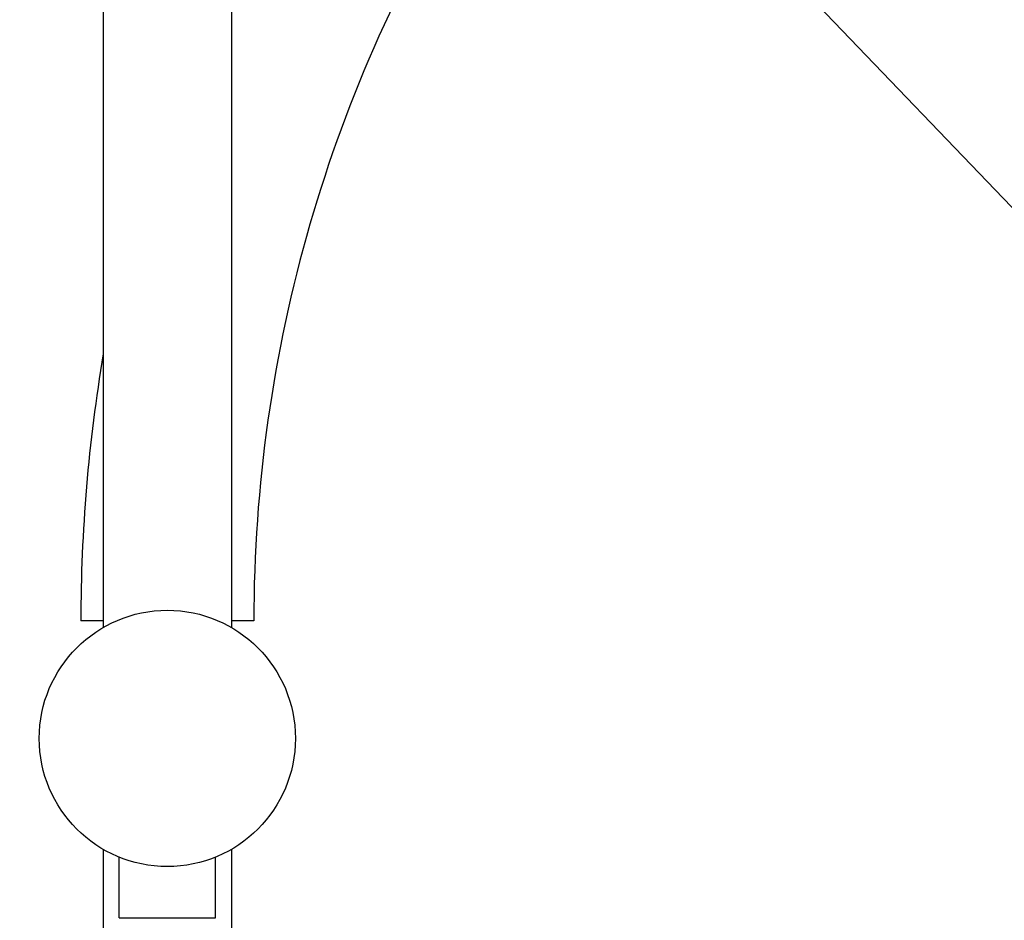
# Model space of a CAD drawing. Extents: x 7151 to 18070, y 1234 to 4763.
# Drawn here: x 7651 to 7805, y 3968 to 4109 of the extents above; entities that cross this region are included whole.
import ezdxf

# ---------------------------------------------------------------- set-up
doc = ezdxf.new("R2010")
doc.units = 0
doc.layers.get('0').update_dxf_attribs({"linetype": 'CONTINUOUS', "lineweight": 35})
doc.layers.get('DEFPOINTS').update_dxf_attribs({"linetype": 'CONTINUOUS'})
doc.layers.add('1', color=2, linetype='CONTINUOUS')
doc.styles.add('STYLE1', font='ARIAL.TTF')
doc.dimstyles.new('A-04', dxfattribs={"dimscale": 3, "dimtxt": 4, "dimasz": 2.5, "dimexe": 1, "dimexo": 1, "dimgap": 3, "dimtad": 0, "dimtih": 1, "dimtoh": 1, "dimdec": 0, "dimdsep": 46, "dimtxsty": 'STYLE1', "dimcen": 0, "dimazin": 2, "dimtfac": 1, "dimtdec": 0, "dimtmove": 0, "dimatfit": 3, "dimfxl": 0, "dimtolj": 1, "dimarcsym": 0})

# ---------------------------------------------------------------- blocks, each defined once
blk = doc.blocks.new('*D10')
at = {"color": 0, "lineweight": -2}
for p, q in [((7711.43, 4430.15), (7524.87, 4430.15)), ((7527.87, 4422.65), (7527.87, 4097.87)), ((7527.87, 3702.79), (7527.87, 4027.57)), ((7661.43, 3695.29), (7524.87, 3695.29))]:
    blk.add_line(p, q, dxfattribs=at)
at = {"color": 0}
for points in [[(7526.62, 4422.65), (7529.12, 4422.65), (7527.87, 4430.15)], [(7526.62, 3702.79), (7529.12, 3702.79), (7527.87, 3695.29)]]:
    blk.add_solid(points, dxfattribs=at)
at = {"layer": 'DEFPOINTS', "color": 0}
for p in [(7527.87, 4430.15), (7714.43, 4430.15), (7664.43, 3695.29)]:
    blk.add_point(p, dxfattribs=at)
at = {"color": 0, "insert": (7527.87, 4062.72), "char_height": 12, "attachment_point": 5, "style": 'STYLE1'}
blk.add_mtext('\\A1;850\\P~\\P1250', dxfattribs=at)

msp = doc.modelspace()

# ---------------------------------------------------------------- linework, layer by layer
msp.add_line((7150.66, 4762.88), (8994.91, 2839.79))
at = {"layer": '1', "extrusion": (0, 1, 0)}
for p, q in [((7664.43, 4169.97), (7664.43, 4013.67)), ((7684.43, 4169.97), (7684.43, 4013.67)), ((7664.43, 4014.68), (7660.93, 4014.68)), ((7687.93, 4014.68), (7684.43, 4014.68)), ((7664.43, 3979.03), (7664.43, 3695.29)), ((7684.43, 3979.03), (7684.43, 3695.29))]:
    msp.add_line(p, q, dxfattribs=at)
at = {"layer": '1', "extrusion": (-1.22461e-16, -1, 0)}
for p, q in [((7666.93, 3968.35), (7666.93, 3977.81)), ((7681.93, 3968.35), (7681.93, 3977.81)), ((7666.93, 3968.35), (7674.43, 3968.35)), ((7674.43, 3968.35), (7681.93, 3968.35))]:
    msp.add_line(p, q, dxfattribs=at)
at = {"layer": '1'}
msp.add_circle((7674.43, 3996.35), 20, dxfattribs=at)
for radius, start in [(223, 147.7631), (250, 170.4014)]:
    msp.add_arc((7910.93, 4014.68), radius, start, 180, dxfattribs=at)

# ---------------------------------------------------------------- dimensions: what is measured, and where the dimension line sits
dim = msp.add_linear_dim(base=(7527.87, 4430.15), p1=(7664.43, 3695.29), p2=(7714.43, 4430.15), angle=90, text='850\\P~\\P1250', dimstyle='A-04')
dim.commit()
dim.dimension.update_dxf_attribs({"geometry": '*D10', "text_midpoint": (7527.87, 4062.72)})

doc.saveas('drawing.dxf')
